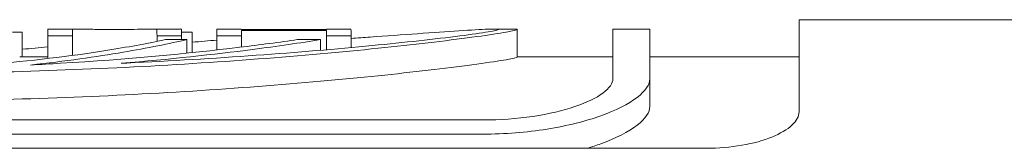
# Paper-space layout 'Layout1' of a CAD drawing. Units: inches. Extents: x 0 to 17, y 0 to 11.
# Drawn here: x 6.6 to 7.1, y 8.4 to 8.5 of the extents above; entities that cross this region are included whole.
import ezdxf

# ---------------------------------------------------------------- set-up
doc = ezdxf.new("R2010")
doc.units = ezdxf.units.IN
doc.header["$MEASUREMENT"] = 0
doc.layers.add('Visible (ANSI)', color=7, linetype='Continuous', lineweight=18)

# ---------------------------------------------------------------- blocks, each defined once
blk = doc.blocks.new('CustomObjectsInViewport4_0')
at = {"layer": 'Visible (ANSI)'}
for p, q in [((7.62685, 8.5035), (6.99885, 8.5035)), ((6.99885, 8.45377), (6.99885, 8.5035)), ((6.57345, 8.49682), (6.57869, 8.49682)), ((6.57869, 8.49682), (6.57869, 8.4835)), ((6.59248, 8.49842), (6.59248, 8.48345)), ((6.5931, 8.4985), (6.60644, 8.4985)), ((6.65088, 8.4985), (6.66424, 8.4985)), ((6.66486, 8.49682), (6.67054, 8.49682)), ((6.67054, 8.49682), (6.67054, 8.48575)), ((6.68388, 8.49798), (6.68388, 8.48718)), ((6.68389, 8.4985), (6.69718, 8.4985)), ((6.74321, 8.49817), (6.69719, 8.49817)), ((6.69719, 8.49772), (6.74322, 8.49772)), ((6.74321, 8.4985), (6.7565, 8.4985)), ((6.74322, 8.49772), (6.74322, 8.48729)), ((6.83404, 8.4985), (6.84424, 8.4985)), ((6.84635, 8.49826), (6.84635, 8.48332)), ((6.89814, 8.4985), (6.91814, 8.4985)), ((6.89814, 8.47167), (6.89814, 8.4985)), ((6.91814, 8.4985), (6.91814, 8.47167)), ((6.5925, 8.49484), (6.60579, 8.49484)), ((6.5925, 8.49484), (6.5925, 8.48258)), ((6.60579, 8.49484), (6.60579, 8.48424)), ((6.65158, 8.49485), (6.65158, 8.49181)), ((6.65158, 8.49485), (6.66487, 8.49485)), ((6.66767, 8.49277), (6.65621, 8.49277)), ((6.66487, 8.49485), (6.66487, 8.49277)), ((6.66767, 8.49277), (6.66767, 8.48546)), ((6.68391, 8.49485), (6.68391, 8.48719)), ((6.68391, 8.49485), (6.6972, 8.49485)), ((6.6972, 8.49485), (6.6972, 8.48873)), ((6.73997, 8.49277), (6.72745, 8.49277)), ((6.73997, 8.49277), (6.73997, 8.48702)), ((6.74323, 8.49485), (6.74323, 8.48729)), ((6.74323, 8.49485), (6.75652, 8.49485)), ((6.75652, 8.49485), (6.75652, 8.48848)), ((6.5773, 8.4835), (6.59248, 8.4835)), ((6.84635, 8.4835), (6.89814, 8.4835)), ((6.91814, 8.4835), (6.99885, 8.4835)), ((6.91814, 8.47167), (6.91814, 8.45678)), ((6.82814, 8.44943), (6.15514, 8.44943)), ((6.15514, 8.4418), (6.82814, 8.4418)), ((6.94885, 8.43417), (6.03585, 8.43417))]:
    blk.add_line(p, q, dxfattribs=at)
at = {"layer": 'Visible (ANSI)', "extrusion": (0, 0, -1)}
for centre, start_param, end_param in [((6.59252, 7.7635), 0.014377, 0.099766), ((6.65159, 7.7635), 0.014348, 0.099738), ((6.68393, 7.7635), 6.245576, 6.382908), ((6.74325, 7.7635), 6.253293, 6.313077), ((6.74325, 7.7635), 0.046113, 0.099694)]:
    blk.add_ellipse(centre, major_axis=(-0.00004, 0.735), ratio=0.000345, start_param=start_param, end_param=end_param, dxfattribs=at)
at = {"layer": 'Visible (ANSI)'}
for centre, major_axis, start_param, end_param in [((6.60581, 7.7635), (0.00004, -0.735), 3.041833, 3.127668), ((6.66489, 7.7635), (0.00004, -0.735), 3.041861, 3.127251), ((6.69722, 7.7635), (0.00004, -0.735), 3.111679, 3.141593), ((6.69722, 7.7635), (0.00004, -0.735), 3.041877, 3.095457), ((6.75654, 7.7635), (0.00004, -0.735), 3.041905, 3.141593), ((6.59252, 7.7635), (0.00004, -0.72), 3.090936, 3.130308)]:
    blk.add_ellipse(centre, major_axis=major_axis, ratio=0.000345, start_param=start_param, end_param=end_param, dxfattribs=at)
for points, knots in [([(6.14046, 8.4985), (6.13908, 8.4985), (6.13835, 8.49842), (6.13835, 8.49799), (6.14042, 8.49749), (6.148, 8.49615), (6.15349, 8.49531), (6.17355, 8.49254), (6.19178, 8.49037), (6.24917, 8.48437), (6.29656, 8.48057), (6.39478, 8.47552), (6.4457, 8.4743), (6.539, 8.4743), (6.58992, 8.47552), (6.68814, 8.48057), (6.73553, 8.48437), (6.79292, 8.49037), (6.81115, 8.49254), (6.83121, 8.49531), (6.8367, 8.49615), (6.84428, 8.49749), (6.84635, 8.49799), (6.84635, 8.49842), (6.84562, 8.4985), (6.84424, 8.4985)], [0.994885, 0.994885, 0.994885, 0.994885, 1.043318, 1.043318, 1.124757, 1.124757, 1.206196, 1.206196, 1.369073, 1.369073, 1.724523, 1.724523, 2.079972, 2.079972, 2.435422, 2.435422, 2.790871, 2.790871, 2.953749, 2.953749, 3.035187, 3.035187, 3.116626, 3.116626, 3.16506, 3.16506, 3.16506, 3.16506]), ([(6.60577, 8.49843), (6.60577, 8.49852), (6.60636, 8.4985), (6.60728, 8.49849), (6.60838, 8.49847), (6.61006, 8.49843)], [-0.03647617, -0.03647617, -0.03647617, -0.03647617, -0.02349114, -0.02349114, 0, 0, 0, 0]), ([(6.61006, 8.49843), (6.61097, 8.49841), (6.61208, 8.49839), (6.61504, 8.49835), (6.61669, 8.49833), (6.6213, 8.49829), (6.62499, 8.49827), (6.62869, 8.49827)], [-0.04584338, -0.04584338, -0.04584338, -0.04584338, -0.03805894, -0.03805894, -0.02823901, -0.02823901, 0, 0, 0, 0]), ([(6.62869, 8.49827), (6.63122, 8.49827), (6.6338, 8.49828), (6.63799, 8.4983), (6.64036, 8.49832), (6.64451, 8.49838), (6.64604, 8.49841), (6.64726, 8.49843)], [-0.0681691, -0.0681691, -0.0681691, -0.0681691, -0.03826166, -0.03826166, -0.01702039, -0.01702039, 0, 0, 0, 0]), ([(6.75653, 8.49346), (6.76005, 8.4937), (6.76352, 8.49394), (6.78428, 8.49538), (6.80186, 8.49667), (6.82138, 8.49796), (6.82677, 8.49828), (6.83425, 8.49856), (6.83635, 8.49852), (6.83635, 8.498), (6.83433, 8.49754), (6.82702, 8.49634), (6.82173, 8.49559), (6.80251, 8.49313), (6.78514, 8.49122), (6.72946, 8.48583), (6.68317, 8.48241), (6.63426, 8.4801), (6.63325, 8.48005), (6.63225, 8.48)], [0.660729, 0.660729, 0.660729, 0.660729, 0.69154, 0.69154, 0.848486, 0.848486, 0.926959, 0.926959, 1.005432, 1.005432, 1.082319, 1.082319, 1.159206, 1.159206, 1.312981, 1.312981, 1.659035, 1.659035, 1.66629, 1.66629, 1.66629, 1.66629]), ([(6.64726, 8.49843), (6.6496, 8.49848), (6.65035, 8.4985), (6.65136, 8.4985), (6.65156, 8.49848), (6.65156, 8.49842)], [-0.04162523, -0.04162523, -0.04162523, -0.04162523, -0.02887785, -0.02887785, 0, 0, 0, 0]), ([(6.65621, 8.49277), (6.64796, 8.49102), (6.63744, 8.48905), (6.60894, 8.48447), (6.58738, 8.48167), (6.55252, 8.47878), (6.54055, 8.47803), (6.52858, 8.47754)], [0.8551805, 0.8551805, 0.8551805, 0.8551805, 0.9726336, 0.9726336, 1.1503615, 1.1503615, 1.2383379, 1.2383379, 1.2383379, 1.2383379]), ([(6.58311, 8.47908), (6.60181, 8.48107), (6.61894, 8.48354), (6.64644, 8.48822), (6.6586, 8.49068), (6.66767, 8.49277)], [1.6325246, 1.6325246, 1.6325246, 1.6325246, 1.7805231, 1.7805231, 1.9180692, 1.9180692, 1.9180692, 1.9180692]), ([(6.72745, 8.49277), (6.71817, 8.4914), (6.70729, 8.48995), (6.66868, 8.4853), (6.63488, 8.48212), (6.59399, 8.47966), (6.58856, 8.47936), (6.58311, 8.47908)], [1.0306252, 1.0306252, 1.0306252, 1.0306252, 1.1350565, 1.1350565, 1.396085, 1.396085, 1.435671, 1.435671, 1.435671, 1.435671]), ([(6.63225, 8.48), (6.65817, 8.48214), (6.68245, 8.48477), (6.71648, 8.48917), (6.72945, 8.49105), (6.73997, 8.49277)], [2.0767002, 2.0767002, 2.0767002, 2.0767002, 2.2747047, 2.2747047, 2.4005466, 2.4005466, 2.4005466, 2.4005466]), ([(6.84635, 8.48332), (6.84635, 8.48307), (6.84428, 8.4826), (6.83671, 8.4813), (6.83121, 8.48047), (6.81115, 8.47774), (6.79293, 8.47557), (6.73554, 8.46956), (6.68815, 8.46574), (6.58992, 8.46066), (6.539, 8.45942), (6.4457, 8.45942), (6.39477, 8.46066), (6.29655, 8.46574), (6.24916, 8.46956), (6.19177, 8.47557), (6.17354, 8.47774), (6.15349, 8.48047), (6.14799, 8.4813), (6.14042, 8.4826), (6.13835, 8.48307), (6.13835, 8.48332)], [1.043659, 1.043659, 1.043659, 1.043659, 1.125099, 1.125099, 1.20654, 1.20654, 1.369422, 1.369422, 1.724886, 1.724886, 2.08035, 2.08035, 2.435814, 2.435814, 2.791279, 2.791279, 2.95416, 2.95416, 3.035601, 3.035601, 3.117042, 3.117042, 3.117042, 3.117042]), ([(6.89814, 8.47167), (6.89814, 8.46929), (6.89637, 8.46659), (6.88919, 8.46129), (6.88378, 8.45872), (6.87134, 8.45453), (6.86351, 8.45264), (6.84631, 8.45008), (6.83694, 8.44943), (6.82814, 8.44943)], [0.2682786, 0.2682786, 0.2682786, 0.2682786, 0.3360001, 0.3360001, 0.4037216, 0.4037216, 0.4707501, 0.4707501, 0.5377787, 0.5377787, 0.5377787, 0.5377787]), ([(6.82814, 8.4418), (6.83946, 8.4418), (6.8515, 8.44271), (6.87361, 8.44624), (6.88368, 8.44884), (6.89965, 8.45454), (6.90661, 8.45802), (6.91586, 8.46506), (6.91814, 8.46861), (6.91814, 8.47167)], [0.6917428, 0.6917428, 0.6917428, 0.6917428, 0.7779732, 0.7779732, 0.8642036, 0.8642036, 0.9514163, 0.9514163, 1.038629, 1.038629, 1.038629, 1.038629]), ([(6.91814, 8.45678), (6.91814, 8.45369), (6.91585, 8.4501), (6.90661, 8.44299), (6.89965, 8.43947), (6.88933, 8.43575), (6.88687, 8.43494), (6.88426, 8.43417)], [0.3448743, 0.3448743, 0.3448743, 0.3448743, 0.4321345, 0.4321345, 0.5193947, 0.5193947, 0.5441922, 0.5441922, 0.5441922, 0.5441922]), ([(6.94885, 8.43417), (6.95513, 8.43417), (6.96182, 8.4347), (6.97414, 8.43683), (6.97977, 8.43843), (6.98865, 8.44202), (6.9925, 8.44426), (6.9976, 8.449), (6.99885, 8.4515), (6.99885, 8.45377)], [0, 0, 0, 0, 0.0478407, 0.0478407, 0.0956813, 0.0956813, 0.1435664, 0.1435664, 0.1914515, 0.1914515, 0.1914515, 0.1914515])]:
    blk.add_open_spline(points, degree=3, knots=knots, dxfattribs=at)
for points in [[(6.5931, 8.4985), (6.59265, 8.4985), (6.59248, 8.49847), (6.59248, 8.49842)], [(6.66485, 8.49842), (6.66485, 8.49848), (6.6646, 8.49851), (6.66424, 8.49851)], [(6.67054, 8.49139), (6.6751, 8.49176), (6.67955, 8.49213), (6.68388, 8.49249)], [(6.57868, 8.48759), (6.58339, 8.48799), (6.58799, 8.4884), (6.59246, 8.48883)]]:
    blk.add_open_spline(points, degree=3, dxfattribs=at)

psp = doc.layouts.get("Layout1")

# ---------------------------------------------------------------- block references
psp.add_blockref('CustomObjectsInViewport4_0', (-0.01, -0.01))

doc.saveas('drawing.dxf')
